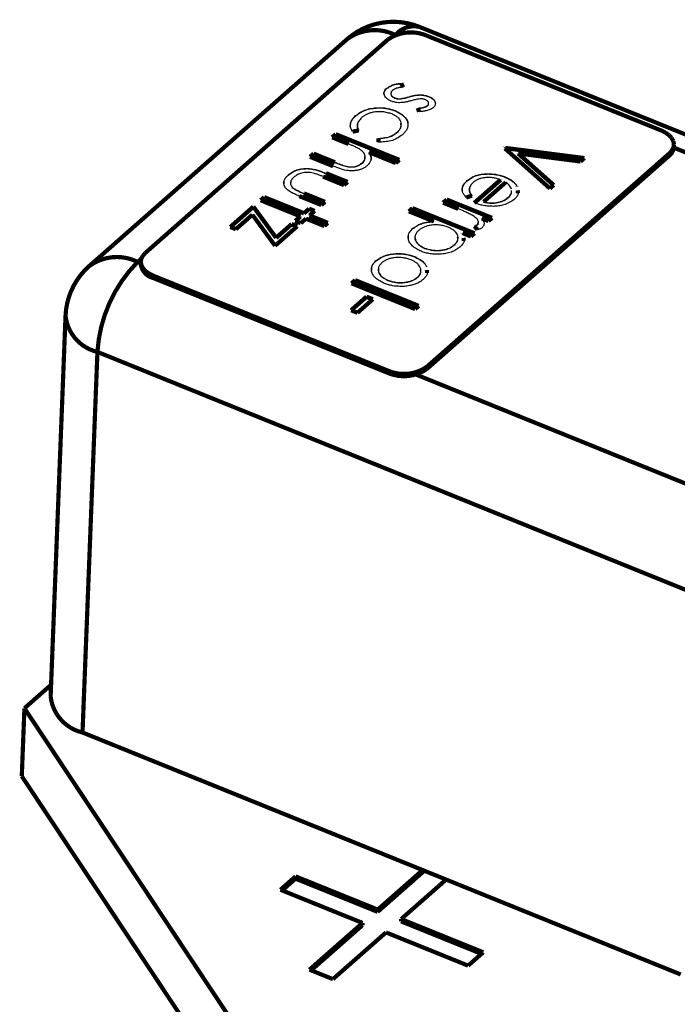
# Model space of a CAD drawing. Units: inches. Extents: x 0 to 420, y 0 to 286.
# Drawn here: x 31 to 55, y 69 to 104 of the extents above; entities that cross this region are included whole.
import ezdxf

# ---------------------------------------------------------------- set-up
doc = ezdxf.new("R2010")
doc.units = ezdxf.units.IN
doc.layers.add('1', color=7, linetype='Continuous')

# ---------------------------------------------------------------- blocks, each defined once
blk = doc.blocks.new('ISO_Ansicht', base_point=(30.983, 36.074))
at = {"color": 3, "linetype": 'Continuous', "const_width": 0.15}
for points in [[(45.286, 104.078, 0.283731), (42.697, 103.637, 0.283731)], [(44.428, 103.786, 0.282006), (42.697, 103.637, 0.282006)], [(45.542, 103.766, 0.25656), (44.16, 103.628, 0.25656)], [(45.286, 104.078, 0.285762), (44.428, 103.786, 0.285762)], [(54.228, 99.474, 0.20922), (54.388, 99.774, 0.20922)], [(35.201, 95.669, 0.282006), (33.47, 95.52, 0.282006)], [(33.47, 95.52, 0.205342), (32.624, 93.741, 0.205342)], [(35.201, 95.669, 0.18129), (33.765, 92.449, 0.18129)], [(35.313, 95.607, 0.319149), (35.769, 95.091, 0.319149)], [(32.624, 93.741, 0.31913), (33.765, 92.449, 0.31913)], [(44.165, 91.777, 0.256561), (45.547, 91.915, 0.256561)], [(44.162, 91.696, 0.256561), (45.544, 91.834, 0.256561)], [(32.09, 80.126, 0.31913), (33.231, 78.834, 0.31913)]]:
    blk.add_lwpolyline(points, format="xyb", dxfattribs=at)
for points in [[(66.688, 95.421), (45.286, 104.078)], [(42.697, 103.637), (33.47, 95.52)], [(44.16, 103.628), (35.476, 95.989)], [(44.428, 103.786), (44.424, 103.782)], [(44.431, 103.785), (44.428, 103.786)], [(53.935, 100.372), (45.542, 103.766)], [(44.116, 101.874), (44.117, 101.882)], [(44.636, 102.057), (44.701, 101.921)], [(44.636, 102.049), (44.636, 102.057)], [(44.636, 102.049), (44.701, 101.913)], [(44.398, 101.531), (44.398, 101.539)], [(44.588, 101.499), (44.589, 101.507)], [(44.915, 101.571), (44.915, 101.579)], [(45.317, 101.641), (45.317, 101.649)], [(45.615, 101.582), (45.615, 101.59)], [(44.414, 101.075), (44.415, 101.083)], [(45.276, 101.042), (45.224, 101.175)], [(45.576, 101.257), (45.577, 101.265)], [(43.011, 100.902), (43.011, 100.91)], [(43.112, 100.377), (42.895, 100.326)], [(54.088, 100.296), (53.935, 100.372)], [(42.162, 100.126), (42.291, 100.239)], [(42.749, 99.889), (42.162, 100.126)], [(42.168, 100.124), (42.291, 100.231)], [(42.291, 100.239), (44.569, 99.318)], [(42.291, 100.231), (42.291, 100.239)], [(42.291, 100.231), (44.562, 99.313)], [(43.82, 99.952), (43.824, 100.089)], [(44.49, 100.302), (44.491, 100.31)], [(54.215, 100.205), (54.088, 100.296)], [(54.31, 100.103), (54.215, 100.205)], [(54.369, 99.992), (54.31, 100.103)], [(54.391, 99.877), (54.369, 99.992)], [(48.341, 99.731), (48.359, 99.747)], [(49.954, 98.298), (48.341, 99.731)], [(48.345, 99.727), (48.359, 99.739)], [(48.359, 99.747), (51.188, 99.384)], [(48.359, 99.739), (48.359, 99.747)], [(48.359, 99.739), (51.179, 99.377)], [(54.231, 99.555), (54.321, 99.654)], [(54.321, 99.654), (54.375, 99.763)], [(54.375, 99.763), (54.391, 99.877)], [(65.83, 95.13), (54.387, 99.758)], [(54.388, 99.774), (54.391, 99.855)], [(41.37, 99.43), (41.499, 99.543)], [(42.199, 99.094), (41.37, 99.43)], [(41.377, 99.427), (41.499, 99.535)], [(41.499, 99.543), (42.263, 99.234)], [(41.499, 99.535), (41.499, 99.543)], [(41.499, 99.535), (42.262, 99.226)], [(44.44, 99.205), (43.478, 99.594)], [(43.478, 99.586), (43.478, 99.594)], [(44.569, 99.318), (44.44, 99.205)], [(45.544, 91.834), (54.228, 99.474)], [(45.547, 91.915), (54.231, 99.555)], [(48.82, 99.541), (48.821, 99.549)], [(48.82, 99.541), (50.087, 98.416)], [(48.821, 99.549), (50.092, 98.42)], [(51.049, 99.262), (48.821, 99.549)], [(51.188, 99.384), (51.049, 99.262)], [(54.228, 99.474), (54.231, 99.555)], [(42.262, 99.226), (42.263, 99.234)], [(42.646, 99.09), (42.647, 99.098)], [(43.237, 99.199), (43.237, 99.208)], [(40.595, 98.776), (40.595, 98.784)], [(42.588, 98.417), (41.835, 98.721)], [(41.941, 98.836), (41.942, 98.844)], [(41.941, 98.836), (42.711, 98.525)], [(41.942, 98.844), (42.717, 98.53)], [(46.993, 98.574), (46.993, 98.582)], [(47.25, 97.784), (48.189, 98.61)], [(47.25, 97.776), (48.189, 98.602)], [(48.189, 98.602), (48.189, 98.61)], [(48.356, 98.7), (48.356, 98.708)], [(40.78, 98.293), (40.78, 98.301)], [(42.717, 98.53), (42.588, 98.417)], [(48.375, 98.518), (47.578, 97.817)], [(48.777, 98.375), (48.777, 98.383)], [(48.797, 98.23), (48.811, 98.125)], [(50.092, 98.42), (49.954, 98.298)], [(39.603, 97.875), (39.732, 97.988)], [(41.026, 97.299), (39.603, 97.875)], [(39.609, 97.872), (39.732, 97.98)], [(39.732, 97.988), (41.155, 97.412)], [(39.732, 97.98), (39.732, 97.988)], [(39.732, 97.98), (41.155, 97.404)], [(41.778, 97.704), (40.988, 98.024)], [(41.154, 98.122), (41.907, 97.818)], [(41.154, 98.114), (41.154, 98.122)], [(41.154, 98.114), (41.901, 97.812)], [(46.132, 97.788), (46.261, 97.901)], [(46.138, 97.785), (46.26, 97.893)], [(46.26, 97.893), (46.261, 97.901)], [(46.26, 97.893), (47.877, 97.239)], [(46.261, 97.901), (47.883, 97.245)], [(47.164, 98.037), (46.956, 97.974)], [(48.463, 97.966), (48.464, 97.974)], [(38.517, 96.919), (39.345, 97.648)], [(38.523, 96.917), (39.345, 97.64)], [(39.345, 97.648), (40.158, 96.535)], [(39.345, 97.64), (39.345, 97.648)], [(39.345, 97.64), (40.158, 96.527)], [(41.155, 97.412), (41.339, 97.574)], [(41.155, 97.404), (41.339, 97.566)], [(41.339, 97.574), (41.539, 97.494)], [(41.339, 97.566), (41.339, 97.574)], [(41.339, 97.566), (41.532, 97.488)], [(41.907, 97.818), (41.778, 97.704)], [(44.908, 97.479), (45.037, 97.592)], [(44.914, 97.476), (45.036, 97.584)], [(45.036, 97.584), (45.037, 97.592)], [(45.036, 97.584), (47.251, 96.688)], [(45.037, 97.592), (47.257, 96.694)], [(46.677, 97.567), (46.132, 97.788)], [(47.578, 97.809), (47.578, 97.817)], [(39.308, 97.359), (38.716, 96.838)], [(40.121, 96.247), (39.308, 97.359)], [(40.842, 97.137), (41.026, 97.299)], [(40.848, 97.135), (41.026, 97.291)], [(41.026, 97.291), (41.026, 97.299)], [(41.226, 97.218), (41.042, 97.056)], [(41.155, 97.404), (41.155, 97.412)], [(41.88, 96.953), (41.226, 97.218)], [(41.354, 97.324), (41.355, 97.332)], [(41.354, 97.324), (42.003, 97.061)], [(41.539, 97.494), (41.355, 97.332)], [(41.355, 97.332), (42.009, 97.067)], [(45.8, 97.118), (44.908, 97.479)], [(47.515, 97.22), (47.516, 97.228)], [(47.754, 97.131), (47.516, 97.228)], [(47.883, 97.245), (47.754, 97.131)], [(38.716, 96.838), (38.517, 96.919)], [(40.913, 96.943), (40.121, 96.247)], [(40.158, 96.535), (40.713, 97.024)], [(40.158, 96.527), (40.713, 97.016)], [(40.713, 97.024), (40.913, 96.943)], [(40.713, 97.016), (40.713, 97.024)], [(40.713, 97.016), (40.906, 96.937)], [(41.042, 97.056), (40.842, 97.137)], [(42.009, 97.067), (41.88, 96.953)], [(45.049, 96.864), (45.049, 96.872)], [(45.799, 97.11), (45.8, 97.118)], [(47.359, 96.818), (47.257, 96.95)], [(47.352, 96.988), (47.352, 96.997)], [(40.158, 96.527), (40.158, 96.535)], [(47.128, 96.58), (46.828, 96.702)], [(46.828, 96.694), (46.828, 96.702)], [(46.859, 96.528), (46.878, 96.424)], [(47.257, 96.694), (47.128, 96.58)], [(45.472, 96.155), (45.472, 96.163)], [(46.534, 96.269), (46.535, 96.278)], [(35.334, 95.785), (35.201, 95.669)], [(35.332, 95.78), (35.316, 95.666)], [(35.386, 95.889), (35.332, 95.78)], [(35.476, 95.989), (35.386, 95.889)], [(45.116, 95.85), (45.116, 95.858)], [(35.201, 95.669), (35.313, 95.624)], [(35.316, 95.688), (35.313, 95.607)], [(35.316, 95.666), (35.338, 95.552)], [(35.338, 95.552), (35.397, 95.441)], [(35.397, 95.441), (35.492, 95.338)], [(43.736, 95.709), (43.737, 95.717)], [(45.547, 95.49), (45.548, 95.498)], [(35.492, 95.338), (35.619, 95.247)], [(35.619, 95.247), (35.772, 95.172)], [(35.772, 95.172), (35.769, 95.091)], [(35.769, 95.091), (44.162, 91.696)], [(35.772, 95.172), (44.165, 91.777)], [(45.217, 95.111), (45.218, 95.119)], [(45.552, 95.377), (45.557, 95.272)], [(42.854, 94.904), (42.983, 95.018)], [(45.132, 93.983), (42.854, 94.904)], [(42.861, 94.902), (42.983, 95.01)], [(42.983, 95.018), (45.261, 94.097)], [(42.983, 95.01), (42.983, 95.018)], [(42.983, 95.01), (45.254, 94.091)], [(44.157, 95.008), (44.157, 95.016)], [(42.84, 93.941), (43.392, 94.427)], [(42.846, 93.939), (43.392, 94.419)], [(43.62, 94.335), (43.068, 93.849)], [(43.392, 94.427), (43.62, 94.335)], [(43.392, 94.419), (43.392, 94.427)], [(43.392, 94.419), (43.613, 94.329)], [(45.261, 94.097), (45.132, 93.983)], [(32.624, 93.741), (32.09, 80.126)], [(43.068, 93.849), (42.84, 93.941)], [(33.765, 92.449), (33.231, 78.834)], [(55.166, 83.793), (33.765, 92.449)], [(45.547, 91.915), (45.544, 91.834)], [(44.162, 91.696), (44.165, 91.777)], [(45.16, 91.641), (56.603, 87.012)], [(32.106, 80.539), (31.153, 79.701)], [(31.153, 79.701), (31.058, 77.27)], [(31.153, 79.701), (43.798, 60.646)], [(54.633, 70.178), (33.231, 78.834)], [(31.058, 77.27), (43.703, 58.215)], [(45.401, 73.912), (43.793, 72.498)], [(40.855, 73.686), (40.313, 73.208)], [(40.852, 73.605), (40.374, 73.184)], [(40.852, 73.605), (40.855, 73.686)], [(43.79, 72.417), (40.852, 73.605)], [(43.793, 72.498), (40.855, 73.686)], [(45.461, 73.887), (43.79, 72.417)], [(44.632, 72.158), (46.24, 73.572)], [(40.313, 73.208), (43.25, 72.02)], [(43.79, 72.417), (43.793, 72.498)], [(44.629, 72.077), (44.632, 72.158)], [(47.57, 70.97), (44.632, 72.158)], [(43.25, 72.02), (41.351, 70.349)], [(43.247, 71.939), (41.411, 70.324)], [(43.247, 71.939), (43.25, 72.02)], [(47.506, 70.914), (44.629, 72.077)], [(42.19, 70.01), (44.09, 71.681)], [(44.09, 71.681), (47.027, 70.493)], [(47.027, 70.493), (47.57, 70.97)], [(41.351, 70.349), (42.19, 70.01)]]:
    blk.add_lwpolyline(points, dxfattribs=at)
at = {"color": 3, "linetype": 'Continuous'}
for points, knots in [([(44.03, 101.648), (44.029, 101.65), (44.027, 101.653), (44.02, 101.666), (44.013, 101.687), (44.014, 101.716), (44.023, 101.745), (44.041, 101.782), (44.073, 101.826), (44.102, 101.858), (44.116, 101.874)], [0, 0, 0, 0, 0.0064628, 0.0128311, 0.0421925, 0.0708377, 0.1005229, 0.1314297, 0.1951659, 0.2608495, 0.2608495, 0.2608495, 0.2608495]), ([(44.278, 101.422), (44.246, 101.438), (44.185, 101.469), (44.104, 101.522), (44.047, 101.59), (44.022, 101.66), (44.018, 101.725), (44.035, 101.783), (44.072, 101.834), (44.101, 101.866), (44.117, 101.882)], [0, 0, 0, 0, 0.1070245, 0.2046965, 0.2898164, 0.366864, 0.4245151, 0.4822064, 0.5446192, 0.6117935, 0.6117935, 0.6117935, 0.6117935]), ([(44.116, 101.874), (44.155, 101.9), (44.236, 101.954), (44.365, 102.011), (44.502, 102.036), (44.59, 102.044), (44.636, 102.049)], [0, 0, 0, 0, 0.141513, 0.289751, 0.4191202, 0.5569439, 0.5569439, 0.5569439, 0.5569439]), ([(44.117, 101.882), (44.156, 101.908), (44.236, 101.962), (44.365, 102.019), (44.502, 102.044), (44.591, 102.053), (44.636, 102.057)], [0, 0, 0, 0, 0.141513, 0.289751, 0.4191202, 0.5569439, 0.5569439, 0.5569439, 0.5569439]), ([(44.322, 101.807), (44.312, 101.795), (44.291, 101.772), (44.266, 101.733), (44.261, 101.689), (44.271, 101.649), (44.29, 101.614), (44.318, 101.584), (44.356, 101.56), (44.384, 101.546), (44.398, 101.539)], [0, 0, 0, 0, 0.0487171, 0.0933553, 0.1350092, 0.1783757, 0.2149226, 0.2547401, 0.2997084, 0.348434, 0.348434, 0.348434, 0.348434]), ([(44.701, 101.921), (44.66, 101.917), (44.58, 101.91), (44.474, 101.889), (44.39, 101.85), (44.345, 101.821), (44.322, 101.807)], [0, 0, 0, 0, 0.1249049, 0.2403031, 0.3221692, 0.4010862, 0.4010862, 0.4010862, 0.4010862]), ([(44.269, 101.714), (44.268, 101.702), (44.266, 101.677), (44.271, 101.64), (44.289, 101.605), (44.318, 101.576), (44.356, 101.552), (44.384, 101.538), (44.398, 101.531)], [0, 0, 0, 0, 0.0375064, 0.0752305, 0.1113191, 0.1517471, 0.1969512, 0.2454301, 0.2454301, 0.2454301, 0.2454301]), ([(44.398, 101.539), (44.415, 101.533), (44.449, 101.522), (44.498, 101.511), (44.545, 101.507), (44.574, 101.507), (44.589, 101.507)], [0, 0, 0, 0, 0.0530068, 0.106494, 0.1497833, 0.193994, 0.193994, 0.193994, 0.193994]), ([(44.398, 101.531), (44.415, 101.525), (44.448, 101.514), (44.497, 101.503), (44.544, 101.499), (44.573, 101.499), (44.588, 101.499)], [0, 0, 0, 0, 0.0530068, 0.106494, 0.1497833, 0.193994, 0.193994, 0.193994, 0.193994]), ([(44.588, 101.499), (44.62, 101.504), (44.683, 101.513), (44.769, 101.53), (44.846, 101.55), (44.892, 101.564), (44.915, 101.571)], [0, 0, 0, 0, 0.0962174, 0.1906002, 0.2631088, 0.3347138, 0.3347138, 0.3347138, 0.3347138]), ([(44.589, 101.507), (44.62, 101.512), (44.683, 101.521), (44.769, 101.538), (44.846, 101.558), (44.892, 101.572), (44.915, 101.579)], [0, 0, 0, 0, 0.0962174, 0.1906002, 0.2631088, 0.3347138, 0.3347138, 0.3347138, 0.3347138]), ([(44.915, 101.579), (44.951, 101.59), (45.023, 101.61), (45.126, 101.632), (45.225, 101.643), (45.286, 101.647), (45.317, 101.649)], [0, 0, 0, 0, 0.1113857, 0.2246695, 0.3162634, 0.4096213, 0.4096213, 0.4096213, 0.4096213]), ([(44.915, 101.571), (44.95, 101.582), (45.022, 101.602), (45.125, 101.624), (45.224, 101.635), (45.286, 101.639), (45.317, 101.641)], [0, 0, 0, 0, 0.1113857, 0.2246695, 0.3162634, 0.4096213, 0.4096213, 0.4096213, 0.4096213]), ([(45.312, 101.502), (45.281, 101.498), (45.22, 101.49), (45.136, 101.476), (45.061, 101.457), (45.017, 101.444), (44.994, 101.438)], [0, 0, 0, 0, 0.0932209, 0.1846029, 0.2547807, 0.3240795, 0.3240795, 0.3240795, 0.3240795]), ([(45.494, 101.474), (45.478, 101.479), (45.446, 101.489), (45.399, 101.499), (45.354, 101.502), (45.326, 101.502), (45.312, 101.502)], [0, 0, 0, 0, 0.0509759, 0.1023333, 0.143843, 0.1861378, 0.1861378, 0.1861378, 0.1861378]), ([(45.317, 101.649), (45.347, 101.647), (45.405, 101.643), (45.485, 101.632), (45.554, 101.612), (45.595, 101.597), (45.615, 101.59)], [0, 0, 0, 0, 0.0888028, 0.1750147, 0.2405669, 0.3052867, 0.3052867, 0.3052867, 0.3052867]), ([(45.317, 101.641), (45.347, 101.639), (45.405, 101.635), (45.484, 101.624), (45.554, 101.604), (45.595, 101.589), (45.615, 101.582)], [0, 0, 0, 0, 0.0888028, 0.1750147, 0.2405669, 0.3052867, 0.3052867, 0.3052867, 0.3052867]), ([(45.577, 101.265), (45.585, 101.275), (45.6, 101.293), (45.617, 101.324), (45.615, 101.36), (45.602, 101.39), (45.583, 101.417), (45.559, 101.439), (45.528, 101.457), (45.506, 101.468), (45.494, 101.474)], [0, 0, 0, 0, 0.0374847, 0.0714452, 0.103912, 0.139122, 0.1690113, 0.2013915, 0.2373675, 0.2758302, 0.2758302, 0.2758302, 0.2758302]), ([(45.615, 101.59), (45.644, 101.576), (45.699, 101.549), (45.774, 101.503), (45.827, 101.444), (45.854, 101.383), (45.861, 101.325), (45.848, 101.273), (45.816, 101.227), (45.789, 101.199), (45.776, 101.185)], [0, 0, 0, 0, 0.0959194, 0.1840558, 0.2612391, 0.3306496, 0.3820596, 0.4330123, 0.4881133, 0.5477071, 0.5477071, 0.5477071, 0.5477071]), ([(45.615, 101.582), (45.644, 101.568), (45.699, 101.541), (45.773, 101.495), (45.828, 101.437), (45.855, 101.375), (45.855, 101.318), (45.849, 101.286), (45.845, 101.27)], [0, 0, 0, 0, 0.0954323, 0.1840362, 0.2624253, 0.3309952, 0.3801666, 0.4298249, 0.4298249, 0.4298249, 0.4298249]), ([(43.011, 100.91), (43.059, 100.944), (43.156, 101.014), (43.323, 101.103), (43.52, 101.158), (43.72, 101.185), (43.912, 101.19), (44.087, 101.176), (44.254, 101.136), (44.361, 101.1), (44.415, 101.083)], [0, 0, 0, 0, 0.175128, 0.359459, 0.564211, 0.785589, 0.964137, 1.139894, 1.310114, 1.478087, 1.478087, 1.478087, 1.478087]), ([(43.011, 100.902), (43.058, 100.936), (43.156, 101.006), (43.323, 101.095), (43.52, 101.15), (43.72, 101.177), (43.912, 101.182), (44.087, 101.168), (44.254, 101.127), (44.361, 101.092), (44.414, 101.075)], [0, 0, 0, 0, 0.175128, 0.359459, 0.564211, 0.785589, 0.964137, 1.139894, 1.310114, 1.478087, 1.478087, 1.478087, 1.478087]), ([(44.578, 101.363), (44.548, 101.365), (44.489, 101.369), (44.409, 101.38), (44.339, 101.4), (44.298, 101.414), (44.278, 101.422)], [0, 0, 0, 0, 0.0892991, 0.175969, 0.241892, 0.3069857, 0.3069857, 0.3069857, 0.3069857]), ([(44.994, 101.438), (44.957, 101.427), (44.883, 101.406), (44.776, 101.382), (44.674, 101.37), (44.61, 101.366), (44.578, 101.363)], [0, 0, 0, 0, 0.1154519, 0.2328681, 0.3277604, 0.4244358, 0.4244358, 0.4244358, 0.4244358]), ([(45.224, 101.175), (45.262, 101.177), (45.335, 101.181), (45.433, 101.197), (45.512, 101.229), (45.555, 101.253), (45.577, 101.265)], [0, 0, 0, 0, 0.1137406, 0.2195603, 0.2950403, 0.3681176, 0.3681176, 0.3681176, 0.3681176]), ([(45.224, 101.167), (45.262, 101.169), (45.335, 101.173), (45.433, 101.189), (45.512, 101.221), (45.555, 101.245), (45.576, 101.257)], [0, 0, 0, 0, 0.1137406, 0.2195603, 0.2950403, 0.3681176, 0.3681176, 0.3681176, 0.3681176]), ([(45.776, 101.185), (45.758, 101.173), (45.723, 101.148), (45.664, 101.116), (45.596, 101.092), (45.508, 101.07), (45.4, 101.054), (45.318, 101.046), (45.276, 101.042)], [0, 0, 0, 0, 0.0634555, 0.1296062, 0.2015821, 0.2780343, 0.4015404, 0.5270635, 0.5270635, 0.5270635, 0.5270635]), ([(45.576, 101.257), (45.585, 101.266), (45.602, 101.284), (45.616, 101.311), (45.612, 101.332), (45.609, 101.341), (45.608, 101.346)], [0, 0, 0, 0, 0.0389824, 0.0720316, 0.0860336, 0.100765, 0.100765, 0.100765, 0.100765]), ([(42.895, 100.326), (42.879, 100.354), (42.849, 100.407), (42.815, 100.492), (42.809, 100.581), (42.835, 100.686), (42.908, 100.797), (42.976, 100.871), (43.011, 100.91)], [0, 0, 0, 0, 0.0946199, 0.1846793, 0.2712067, 0.3585953, 0.5041765, 0.6616392, 0.6616392, 0.6616392, 0.6616392]), ([(42.821, 100.505), (42.82, 100.531), (42.819, 100.582), (42.833, 100.681), (42.904, 100.791), (42.974, 100.863), (43.011, 100.902)], [0, 0, 0, 0, 0.0771014, 0.1533235, 0.2966856, 0.4570177, 0.4570177, 0.4570177, 0.4570177]), ([(43.209, 100.827), (43.175, 100.789), (43.113, 100.717), (43.052, 100.595), (43.071, 100.477), (43.098, 100.411), (43.112, 100.377)], [0, 0, 0, 0, 0.1530049, 0.2869806, 0.3895939, 0.5005906, 0.5005906, 0.5005906, 0.5005906]), ([(44.304, 100.962), (44.25, 100.978), (44.141, 101.01), (43.973, 101.044), (43.799, 101.047), (43.64, 101.027), (43.503, 100.993), (43.391, 100.949), (43.295, 100.891), (43.237, 100.848), (43.209, 100.827)], [0, 0, 0, 0, 0.168674, 0.338989, 0.51386, 0.687264, 0.816967, 0.936998, 1.047277, 1.152997, 1.152997, 1.152997, 1.152997]), ([(44.491, 100.31), (44.518, 100.339), (44.569, 100.395), (44.631, 100.489), (44.647, 100.597), (44.621, 100.695), (44.573, 100.781), (44.502, 100.853), (44.408, 100.911), (44.339, 100.945), (44.304, 100.962)], [0, 0, 0, 0, 0.1196839, 0.2293501, 0.3312767, 0.4370817, 0.5268872, 0.6252801, 0.7360703, 0.855657, 0.855657, 0.855657, 0.855657]), ([(44.414, 101.075), (44.429, 101.067), (44.457, 101.051), (44.5, 101.028), (44.542, 101.004), (44.583, 100.98), (44.623, 100.955), (44.662, 100.929), (44.698, 100.902), (44.728, 100.877), (44.752, 100.856), (44.769, 100.839), (44.786, 100.821), (44.802, 100.803), (44.816, 100.784), (44.829, 100.766), (44.841, 100.747), (44.851, 100.728), (44.859, 100.709), (44.865, 100.689), (44.87, 100.67), (44.872, 100.651), (44.872, 100.631), (44.871, 100.618), (44.87, 100.611), (44.869, 100.611), (44.869, 100.61)], [0, 0, 0, 0, 0.0488953, 0.0976157, 0.1459923, 0.193868, 0.2411045, 0.28759, 0.333248, 0.3780479, 0.4032582, 0.4281118, 0.4525311, 0.4764471, 0.4998012, 0.5225484, 0.54466, 0.5661278, 0.5869687, 0.6072306, 0.6269976, 0.6463956, 0.6655957, 0.6848151, 0.6858377, 0.6868608, 0.6868608, 0.6868608, 0.6868608]), ([(44.415, 101.083), (44.473, 101.052), (44.584, 100.993), (44.733, 100.893), (44.834, 100.765), (44.875, 100.633), (44.873, 100.512), (44.836, 100.405), (44.765, 100.31), (44.709, 100.251), (44.68, 100.221)], [0, 0, 0, 0, 0.197811, 0.378052, 0.534855, 0.676707, 0.783915, 0.892867, 1.010438, 1.1358, 1.1358, 1.1358, 1.1358]), ([(43.082, 100.607), (43.078, 100.602), (43.071, 100.591), (43.054, 100.561), (43.048, 100.505), (43.074, 100.436), (43.099, 100.392), (43.112, 100.369)], [0, 0, 0, 0, 0.0189576, 0.0372744, 0.1045965, 0.1770665, 0.2567486, 0.2567486, 0.2567486, 0.2567486]), ([(44.49, 100.302), (44.519, 100.331), (44.573, 100.384), (44.629, 100.471), (44.63, 100.552), (44.623, 100.595), (44.618, 100.617)], [0, 0, 0, 0, 0.1229547, 0.2302654, 0.2948263, 0.3618286, 0.3618286, 0.3618286, 0.3618286]), ([(44.68, 100.221), (44.617, 100.177), (44.486, 100.086), (44.272, 99.993), (44.043, 99.963), (43.896, 99.956), (43.82, 99.952)], [0, 0, 0, 0, 0.2329706, 0.4767505, 0.69048, 0.9200043, 0.9200043, 0.9200043, 0.9200043]), ([(43.824, 100.089), (43.899, 100.096), (44.042, 100.11), (44.232, 100.15), (44.377, 100.226), (44.453, 100.282), (44.491, 100.31)], [0, 0, 0, 0, 0.2258722, 0.4315888, 0.5763178, 0.7152119, 0.7152119, 0.7152119, 0.7152119]), ([(43.824, 100.081), (43.898, 100.088), (44.041, 100.102), (44.231, 100.141), (44.377, 100.218), (44.453, 100.274), (44.49, 100.302)], [0, 0, 0, 0, 0.2258722, 0.4315888, 0.5763178, 0.7152119, 0.7152119, 0.7152119, 0.7152119]), ([(43.164, 99.695), (43.128, 99.715), (43.053, 99.754), (42.947, 99.806), (42.845, 99.85), (42.781, 99.876), (42.749, 99.889)], [0, 0, 0, 0, 0.1253964, 0.2526387, 0.3550851, 0.4588342, 0.4588342, 0.4588342, 0.4588342]), ([(43.237, 99.208), (43.256, 99.229), (43.292, 99.269), (43.336, 99.336), (43.348, 99.413), (43.336, 99.482), (43.311, 99.545), (43.275, 99.6), (43.223, 99.649), (43.184, 99.679), (43.164, 99.695)], [0, 0, 0, 0, 0.0848934, 0.1631233, 0.2362124, 0.3109377, 0.372211, 0.4372121, 0.5084999, 0.5843986, 0.5843986, 0.5843986, 0.5843986]), ([(43.237, 99.199), (43.257, 99.22), (43.294, 99.26), (43.334, 99.324), (43.34, 99.389), (43.334, 99.427), (43.332, 99.446)], [0, 0, 0, 0, 0.086254, 0.1634662, 0.2200271, 0.2782185, 0.2782185, 0.2782185, 0.2782185]), ([(43.478, 99.594), (43.5, 99.547), (43.541, 99.459), (43.559, 99.317), (43.494, 99.202), (43.442, 99.14), (43.414, 99.107)], [0, 0, 0, 0, 0.153725, 0.2925956, 0.4078682, 0.5367368, 0.5367368, 0.5367368, 0.5367368]), ([(43.478, 99.586), (43.484, 99.576), (43.496, 99.557), (43.513, 99.528), (43.529, 99.499), (43.542, 99.47), (43.553, 99.442), (43.561, 99.413), (43.565, 99.385), (43.564, 99.357), (43.557, 99.33), (43.548, 99.312), (43.542, 99.302), (43.541, 99.3), (43.54, 99.3)], [0, 0, 0, 0, 0.0340947, 0.0677905, 0.1007164, 0.1325618, 0.1631197, 0.1923464, 0.2204406, 0.2479306, 0.2757322, 0.3051123, 0.3077737, 0.3104468, 0.3104468, 0.3104468, 0.3104468]), ([(40.595, 98.784), (40.641, 98.818), (40.735, 98.887), (40.902, 98.97), (41.1, 99.011), (41.298, 99.018), (41.481, 98.993), (41.641, 98.952), (41.794, 98.901), (41.893, 98.863), (41.942, 98.844)], [0, 0, 0, 0, 0.168977, 0.349373, 0.553644, 0.771186, 0.941264, 1.106495, 1.26683, 1.42402, 1.42402, 1.42402, 1.42402]), ([(40.595, 98.776), (40.64, 98.81), (40.734, 98.879), (40.901, 98.962), (41.099, 99.003), (41.298, 99.01), (41.481, 98.985), (41.641, 98.944), (41.794, 98.893), (41.892, 98.855), (41.941, 98.836)], [0, 0, 0, 0, 0.168977, 0.349373, 0.553644, 0.771186, 0.941264, 1.106495, 1.26683, 1.42402, 1.42402, 1.42402, 1.42402]), ([(43.414, 99.107), (43.387, 99.087), (43.332, 99.047), (43.239, 98.995), (43.129, 98.959), (43.008, 98.936), (42.881, 98.927), (42.698, 98.934), (42.466, 98.988), (42.288, 99.059), (42.199, 99.094)], [0, 0, 0, 0, 0.099776, 0.204467, 0.319773, 0.444176, 0.572911, 0.701585, 0.992552, 1.278755, 1.278755, 1.278755, 1.278755]), ([(42.262, 99.226), (42.297, 99.212), (42.366, 99.184), (42.465, 99.146), (42.559, 99.116), (42.617, 99.099), (42.646, 99.09)], [0, 0, 0, 0, 0.112099, 0.2255217, 0.3162073, 0.4078299, 0.4078299, 0.4078299, 0.4078299]), ([(42.263, 99.234), (42.297, 99.22), (42.367, 99.192), (42.465, 99.155), (42.559, 99.124), (42.618, 99.107), (42.647, 99.098)], [0, 0, 0, 0, 0.112099, 0.2255217, 0.3162073, 0.4078299, 0.4078299, 0.4078299, 0.4078299]), ([(42.646, 99.09), (42.678, 99.084), (42.74, 99.073), (42.835, 99.063), (42.929, 99.066), (43.033, 99.084), (43.138, 99.129), (43.205, 99.176), (43.237, 99.199)], [0, 0, 0, 0, 0.0947368, 0.1901129, 0.2860568, 0.3776835, 0.5047695, 0.6236205, 0.6236205, 0.6236205, 0.6236205]), ([(42.647, 99.098), (42.678, 99.092), (42.74, 99.081), (42.835, 99.071), (42.93, 99.074), (43.034, 99.092), (43.138, 99.137), (43.205, 99.185), (43.237, 99.208)], [0, 0, 0, 0, 0.0947368, 0.1901129, 0.2860568, 0.3776835, 0.5047695, 0.6236205, 0.6236205, 0.6236205, 0.6236205]), ([(40.988, 98.024), (40.929, 98.049), (40.812, 98.097), (40.651, 98.18), (40.522, 98.282), (40.44, 98.395), (40.421, 98.512), (40.45, 98.614), (40.515, 98.703), (40.568, 98.757), (40.595, 98.784)], [0, 0, 0, 0, 0.193385, 0.377123, 0.542279, 0.684324, 0.784766, 0.885248, 0.994291, 1.111653, 1.111653, 1.111653, 1.111653]), ([(40.446, 98.445), (40.443, 98.471), (40.438, 98.523), (40.45, 98.612), (40.512, 98.697), (40.566, 98.749), (40.595, 98.776)], [0, 0, 0, 0, 0.079048, 0.1562357, 0.2629333, 0.3832399, 0.3832399, 0.3832399, 0.3832399]), ([(40.794, 98.703), (40.777, 98.686), (40.744, 98.653), (40.702, 98.6), (40.678, 98.541), (40.673, 98.483), (40.681, 98.43), (40.703, 98.383), (40.738, 98.341), (40.766, 98.314), (40.78, 98.301)], [0, 0, 0, 0, 0.0715188, 0.1388287, 0.2011068, 0.2615328, 0.3097189, 0.3602064, 0.4154596, 0.4745756, 0.4745756, 0.4745756, 0.4745756]), ([(41.436, 98.857), (41.401, 98.861), (41.331, 98.869), (41.226, 98.873), (41.124, 98.861), (41.014, 98.832), (40.903, 98.779), (40.829, 98.727), (40.794, 98.703)], [0, 0, 0, 0, 0.1058127, 0.2105345, 0.3139141, 0.4123627, 0.5510966, 0.681007, 0.681007, 0.681007, 0.681007]), ([(41.835, 98.721), (41.8, 98.736), (41.728, 98.765), (41.625, 98.803), (41.527, 98.832), (41.466, 98.849), (41.436, 98.857)], [0, 0, 0, 0, 0.1157148, 0.2330605, 0.3272251, 0.4225925, 0.4225925, 0.4225925, 0.4225925]), ([(46.993, 98.582), (47.039, 98.615), (47.133, 98.683), (47.298, 98.766), (47.493, 98.809), (47.69, 98.825), (47.876, 98.821), (48.043, 98.8), (48.203, 98.759), (48.305, 98.725), (48.356, 98.708)], [0, 0, 0, 0, 0.169513, 0.348477, 0.549241, 0.765798, 0.93828, 1.106889, 1.270253, 1.431351, 1.431351, 1.431351, 1.431351]), ([(46.993, 98.574), (47.038, 98.607), (47.133, 98.675), (47.298, 98.758), (47.493, 98.801), (47.689, 98.817), (47.875, 98.813), (48.043, 98.792), (48.202, 98.751), (48.305, 98.717), (48.356, 98.7)], [0, 0, 0, 0, 0.169513, 0.348477, 0.549241, 0.765798, 0.93828, 1.106889, 1.270253, 1.431351, 1.431351, 1.431351, 1.431351]), ([(48.189, 98.61), (48.142, 98.625), (48.047, 98.655), (47.898, 98.688), (47.744, 98.695), (47.601, 98.682), (47.477, 98.657), (47.374, 98.622), (47.286, 98.572), (47.234, 98.534), (47.208, 98.515)], [0, 0, 0, 0, 0.148847, 0.299552, 0.45459, 0.609835, 0.727226, 0.835818, 0.934712, 1.029169, 1.029169, 1.029169, 1.029169]), ([(48.356, 98.708), (48.407, 98.684), (48.505, 98.636), (48.63, 98.56), (48.716, 98.47), (48.757, 98.411), (48.777, 98.383)], [0, 0, 0, 0, 0.1703737, 0.326182, 0.4356713, 0.5405716, 0.5405716, 0.5405716, 0.5405716]), ([(48.356, 98.7), (48.407, 98.675), (48.505, 98.628), (48.63, 98.552), (48.715, 98.462), (48.757, 98.403), (48.777, 98.375)], [0, 0, 0, 0, 0.1703737, 0.326182, 0.4356713, 0.5405716, 0.5405716, 0.5405716, 0.5405716]), ([(40.692, 98.541), (40.688, 98.529), (40.68, 98.507), (40.672, 98.467), (40.679, 98.422), (40.703, 98.375), (40.738, 98.333), (40.766, 98.306), (40.78, 98.293)], [0, 0, 0, 0, 0.036497, 0.0721225, 0.119873, 0.1711763, 0.2267896, 0.2855103, 0.2855103, 0.2855103, 0.2855103]), ([(40.78, 98.301), (40.813, 98.282), (40.879, 98.245), (40.974, 98.197), (41.067, 98.157), (41.125, 98.134), (41.154, 98.122)], [0, 0, 0, 0, 0.1127354, 0.2275138, 0.3205495, 0.4150741, 0.4150741, 0.4150741, 0.4150741]), ([(40.78, 98.293), (40.813, 98.274), (40.879, 98.237), (40.974, 98.189), (41.067, 98.149), (41.125, 98.126), (41.154, 98.114)], [0, 0, 0, 0, 0.1127354, 0.2275138, 0.3205495, 0.4150741, 0.4150741, 0.4150741, 0.4150741]), ([(46.956, 97.974), (46.934, 98.002), (46.892, 98.055), (46.839, 98.14), (46.814, 98.232), (46.821, 98.344), (46.889, 98.464), (46.957, 98.541), (46.993, 98.582)], [0, 0, 0, 0, 0.1052402, 0.2047474, 0.2976113, 0.3875395, 0.5349703, 0.6977678, 0.6977678, 0.6977678, 0.6977678]), ([(46.834, 98.217), (46.831, 98.234), (46.825, 98.266), (46.82, 98.348), (46.881, 98.46), (46.954, 98.534), (46.993, 98.574)], [0, 0, 0, 0, 0.0500793, 0.0987536, 0.2427228, 0.4108498, 0.4108498, 0.4108498, 0.4108498]), ([(47.085, 98.304), (47.082, 98.294), (47.075, 98.275), (47.065, 98.231), (47.075, 98.168), (47.114, 98.098), (47.146, 98.053), (47.163, 98.029)], [0, 0, 0, 0, 0.0313346, 0.0617623, 0.1342076, 0.2144631, 0.3014731, 0.3014731, 0.3014731, 0.3014731]), ([(47.208, 98.515), (47.19, 98.495), (47.153, 98.456), (47.105, 98.393), (47.074, 98.325), (47.063, 98.238), (47.099, 98.138), (47.141, 98.072), (47.164, 98.037)], [0, 0, 0, 0, 0.0822983, 0.1610448, 0.2350662, 0.305473, 0.4183879, 0.5423695, 0.5423695, 0.5423695, 0.5423695]), ([(48.582, 98.274), (48.57, 98.299), (48.546, 98.35), (48.499, 98.417), (48.438, 98.471), (48.396, 98.502), (48.375, 98.518)], [0, 0, 0, 0, 0.0829098, 0.1694698, 0.2448207, 0.3249452, 0.3249452, 0.3249452, 0.3249452]), ([(47.578, 97.817), (47.625, 97.809), (47.717, 97.791), (47.857, 97.777), (47.997, 97.784), (48.122, 97.807), (48.229, 97.839), (48.317, 97.876), (48.394, 97.923), (48.441, 97.957), (48.464, 97.974)], [0, 0, 0, 0, 0.1411223, 0.2817249, 0.4219015, 0.5589321, 0.6615236, 0.7571202, 0.8457577, 0.9311274, 0.9311274, 0.9311274, 0.9311274]), ([(47.578, 97.809), (47.624, 97.8), (47.717, 97.783), (47.857, 97.769), (47.996, 97.776), (48.121, 97.799), (48.229, 97.83), (48.317, 97.868), (48.394, 97.915), (48.44, 97.949), (48.463, 97.966)], [0, 0, 0, 0, 0.1411223, 0.2817249, 0.4219015, 0.5589321, 0.6615236, 0.7571202, 0.8457577, 0.9311274, 0.9311274, 0.9311274, 0.9311274]), ([(48.463, 97.966), (48.488, 97.991), (48.534, 98.038), (48.578, 98.11), (48.583, 98.171), (48.581, 98.201), (48.58, 98.216)], [0, 0, 0, 0, 0.1054327, 0.198466, 0.2427545, 0.2878457, 0.2878457, 0.2878457, 0.2878457]), ([(48.464, 97.974), (48.488, 97.999), (48.534, 98.047), (48.579, 98.118), (48.584, 98.179), (48.581, 98.209), (48.58, 98.224)], [0, 0, 0, 0, 0.1054327, 0.198466, 0.2427545, 0.2878457, 0.2878457, 0.2878457, 0.2878457]), ([(48.797, 98.238), (48.804, 98.215), (48.816, 98.171), (48.822, 98.084), (48.762, 97.988), (48.702, 97.931), (48.669, 97.9)], [0, 0, 0, 0, 0.0714569, 0.1390126, 0.2548725, 0.3906506, 0.3906506, 0.3906506, 0.3906506]), ([(47.927, 97.657), (47.86, 97.66), (47.728, 97.667), (47.547, 97.689), (47.389, 97.734), (47.296, 97.768), (47.25, 97.784)], [0, 0, 0, 0, 0.201615, 0.3970736, 0.5460025, 0.6931076, 0.6931076, 0.6931076, 0.6931076]), ([(48.669, 97.9), (48.614, 97.862), (48.501, 97.784), (48.317, 97.703), (48.121, 97.672), (47.993, 97.662), (47.927, 97.657)], [0, 0, 0, 0, 0.200936, 0.4114284, 0.5964911, 0.7945462, 0.7945462, 0.7945462, 0.7945462]), ([(47.211, 97.321), (47.163, 97.346), (47.067, 97.396), (46.931, 97.462), (46.8, 97.518), (46.718, 97.55), (46.677, 97.567)], [0, 0, 0, 0, 0.1609587, 0.324128, 0.4552944, 0.5880083, 0.5880083, 0.5880083, 0.5880083]), ([(47.352, 96.997), (47.362, 97.012), (47.381, 97.04), (47.4, 97.09), (47.39, 97.143), (47.355, 97.201), (47.292, 97.261), (47.239, 97.301), (47.211, 97.321)], [0, 0, 0, 0, 0.0542388, 0.1041234, 0.1541896, 0.2097052, 0.3060169, 0.4101652, 0.4101652, 0.4101652, 0.4101652]), ([(47.516, 97.228), (47.535, 97.197), (47.573, 97.139), (47.601, 97.059), (47.596, 96.999), (47.582, 96.961), (47.557, 96.927), (47.537, 96.905), (47.527, 96.894)], [0, 0, 0, 0, 0.1092046, 0.2084996, 0.2469149, 0.2864921, 0.3287696, 0.3734714, 0.3734714, 0.3734714, 0.3734714]), ([(45.346, 96.048), (45.289, 96.077), (45.18, 96.133), (45.035, 96.227), (44.935, 96.349), (44.889, 96.474), (44.879, 96.59), (44.905, 96.694), (44.97, 96.786), (45.022, 96.843), (45.049, 96.872)], [0, 0, 0, 0, 0.191252, 0.365457, 0.517076, 0.654977, 0.758205, 0.860738, 0.971454, 1.090945, 1.090945, 1.090945, 1.090945]), ([(45.049, 96.872), (45.106, 96.909), (45.222, 96.986), (45.408, 97.067), (45.606, 97.101), (45.734, 97.112), (45.8, 97.118)], [0, 0, 0, 0, 0.2036354, 0.4167947, 0.6034314, 0.8023419, 0.8023419, 0.8023419, 0.8023419]), ([(45.049, 96.864), (45.105, 96.901), (45.221, 96.978), (45.408, 97.059), (45.605, 97.093), (45.733, 97.104), (45.799, 97.11)], [0, 0, 0, 0, 0.2036354, 0.4167947, 0.6034314, 0.8023419, 0.8023419, 0.8023419, 0.8023419]), ([(46.313, 96.91), (46.262, 96.926), (46.159, 96.959), (45.997, 96.994), (45.829, 96.998), (45.676, 96.981), (45.542, 96.95), (45.432, 96.909), (45.337, 96.855), (45.28, 96.814), (45.252, 96.794)], [0, 0, 0, 0, 0.161947, 0.32571, 0.494228, 0.662158, 0.788337, 0.905325, 1.012845, 1.11601, 1.11601, 1.11601, 1.11601]), ([(46.535, 96.278), (46.56, 96.306), (46.609, 96.361), (46.666, 96.454), (46.673, 96.561), (46.639, 96.655), (46.585, 96.737), (46.511, 96.806), (46.417, 96.861), (46.349, 96.893), (46.313, 96.91)], [0, 0, 0, 0, 0.1155874, 0.2210099, 0.3200658, 0.4250631, 0.5149865, 0.6134677, 0.7232608, 0.840711, 0.840711, 0.840711, 0.840711]), ([(47.257, 96.95), (47.267, 96.954), (47.287, 96.96), (47.313, 96.971), (47.334, 96.984), (47.346, 96.992), (47.352, 96.997)], [0, 0, 0, 0, 0.0318081, 0.0621137, 0.0843823, 0.1059948, 0.1059948, 0.1059948, 0.1059948]), ([(47.257, 96.942), (47.267, 96.946), (47.286, 96.952), (47.313, 96.963), (47.334, 96.976), (47.346, 96.984), (47.352, 96.988)], [0, 0, 0, 0, 0.0318081, 0.0621137, 0.0843823, 0.1059948, 0.1059948, 0.1059948, 0.1059948]), ([(47.352, 96.988), (47.36, 96.999), (47.376, 97.018), (47.395, 97.048), (47.397, 97.075), (47.392, 97.091), (47.39, 97.097), (47.389, 97.099)], [0, 0, 0, 0, 0.0392454, 0.0747126, 0.1066137, 0.1155214, 0.124714, 0.124714, 0.124714, 0.124714]), ([(47.527, 96.894), (47.514, 96.885), (47.486, 96.867), (47.445, 96.845), (47.401, 96.83), (47.373, 96.822), (47.359, 96.818)], [0, 0, 0, 0, 0.04816, 0.0983622, 0.140998, 0.1855343, 0.1855343, 0.1855343, 0.1855343]), ([(47.515, 97.22), (47.53, 97.199), (47.559, 97.159), (47.593, 97.097), (47.601, 97.046), (47.595, 97.015), (47.592, 97.005), (47.59, 96.999)], [0, 0, 0, 0, 0.07663, 0.1472093, 0.2110391, 0.2265825, 0.242368, 0.242368, 0.242368, 0.242368]), ([(44.895, 96.511), (44.893, 96.54), (44.891, 96.597), (44.906, 96.691), (44.967, 96.78), (45.021, 96.835), (45.049, 96.864)], [0, 0, 0, 0, 0.0864422, 0.1716009, 0.2810753, 0.4021778, 0.4021778, 0.4021778, 0.4021778]), ([(45.134, 96.605), (45.134, 96.605), (45.134, 96.605), (45.132, 96.603), (45.13, 96.599), (45.127, 96.593), (45.124, 96.587), (45.122, 96.581), (45.12, 96.575), (45.118, 96.57), (45.117, 96.564), (45.116, 96.557), (45.115, 96.551), (45.115, 96.545), (45.115, 96.539), (45.115, 96.533), (45.115, 96.527), (45.116, 96.52), (45.117, 96.514), (45.118, 96.508), (45.12, 96.502), (45.121, 96.495), (45.123, 96.489), (45.125, 96.483), (45.127, 96.476), (45.129, 96.47), (45.132, 96.464), (45.135, 96.458), (45.137, 96.451), (45.14, 96.445), (45.143, 96.439), (45.147, 96.432), (45.15, 96.426), (45.153, 96.42), (45.157, 96.414), (45.161, 96.407), (45.166, 96.398), (45.172, 96.388), (45.178, 96.379), (45.184, 96.37), (45.191, 96.36), (45.197, 96.351), (45.204, 96.342), (45.211, 96.333), (45.219, 96.324), (45.227, 96.316), (45.235, 96.307), (45.243, 96.298), (45.252, 96.29), (45.261, 96.282), (45.27, 96.274), (45.28, 96.266), (45.29, 96.258), (45.301, 96.251), (45.311, 96.243), (45.323, 96.236), (45.334, 96.229), (45.346, 96.222), (45.358, 96.215), (45.37, 96.208), (45.382, 96.201), (45.395, 96.194), (45.407, 96.188), (45.42, 96.181), (45.433, 96.174), (45.446, 96.168), (45.459, 96.161), (45.468, 96.157), (45.472, 96.155)], [0, 0, 0, 0, 0.0001528, 0.0003056, 0.0069664, 0.0134912, 0.0199017, 0.0262186, 0.0324619, 0.0386506, 0.0448023, 0.0509333, 0.0570586, 0.0631914, 0.0693434, 0.0755249, 0.0817446, 0.0880094, 0.0943254, 0.1006967, 0.1071266, 0.1136172, 0.1201692, 0.1267826, 0.1334566, 0.1401893, 0.1469783, 0.1538203, 0.1607117, 0.167648, 0.1746246, 0.1816363, 0.1886773, 0.1957418, 0.2028234, 0.2099157, 0.2211133, 0.2323267, 0.2435628, 0.2548292, 0.2661347, 0.2774884, 0.2889008, 0.300383, 0.311947, 0.3236061, 0.335374, 0.3472656, 0.3592966, 0.3714835, 0.3838436, 0.3963948, 0.4091344, 0.4220792, 0.4352231, 0.4485583, 0.4620751, 0.4757627, 0.4896088, 0.5036003, 0.517723, 0.531962, 0.5463018, 0.5607265, 0.5752194, 0.5897639, 0.6043428, 0.618939, 0.618939, 0.618939, 0.618939]), ([(45.252, 96.794), (45.227, 96.765), (45.181, 96.71), (45.127, 96.617), (45.121, 96.511), (45.155, 96.418), (45.209, 96.337), (45.281, 96.269), (45.372, 96.213), (45.438, 96.18), (45.472, 96.163)], [0, 0, 0, 0, 0.1133489, 0.2171855, 0.315391, 0.4195159, 0.5086298, 0.6059603, 0.7136225, 0.8283695, 0.8283695, 0.8283695, 0.8283695]), ([(46.534, 96.269), (46.562, 96.298), (46.614, 96.35), (46.663, 96.433), (46.658, 96.505), (46.649, 96.54), (46.645, 96.558)], [0, 0, 0, 0, 0.1195774, 0.2223013, 0.2750272, 0.3302325, 0.3302325, 0.3302325, 0.3302325]), ([(46.859, 96.536), (46.866, 96.515), (46.88, 96.473), (46.89, 96.388), (46.83, 96.288), (46.767, 96.228), (46.733, 96.196)], [0, 0, 0, 0, 0.067774, 0.1314342, 0.2515638, 0.3943991, 0.3943991, 0.3943991, 0.3943991]), ([(46.733, 96.196), (46.685, 96.163), (46.587, 96.096), (46.419, 96.012), (46.223, 95.964), (46.025, 95.943), (45.836, 95.94), (45.665, 95.956), (45.502, 95.996), (45.398, 96.031), (45.346, 96.048)], [0, 0, 0, 0, 0.173573, 0.356049, 0.559076, 0.777772, 0.952816, 1.124507, 1.290803, 1.454907, 1.454907, 1.454907, 1.454907]), ([(45.472, 96.163), (45.524, 96.147), (45.628, 96.116), (45.79, 96.083), (45.957, 96.078), (46.111, 96.094), (46.245, 96.123), (46.355, 96.162), (46.45, 96.217), (46.507, 96.258), (46.535, 96.278)], [0, 0, 0, 0, 0.161863, 0.32547, 0.493742, 0.661417, 0.787666, 0.904713, 1.011872, 1.114474, 1.114474, 1.114474, 1.114474]), ([(45.472, 96.155), (45.524, 96.139), (45.628, 96.108), (45.79, 96.075), (45.957, 96.07), (46.11, 96.086), (46.244, 96.115), (46.355, 96.154), (46.45, 96.209), (46.507, 96.249), (46.534, 96.269)], [0, 0, 0, 0, 0.161863, 0.32547, 0.493742, 0.661417, 0.787666, 0.904713, 1.011872, 1.114474, 1.114474, 1.114474, 1.114474]), ([(43.736, 95.709), (43.783, 95.742), (43.879, 95.81), (44.046, 95.894), (44.243, 95.941), (44.44, 95.96), (44.628, 95.96), (44.798, 95.942), (44.96, 95.901), (45.064, 95.867), (45.116, 95.85)], [0, 0, 0, 0, 0.171983, 0.353161, 0.555496, 0.773695, 0.948074, 1.118876, 1.284316, 1.447518, 1.447518, 1.447518, 1.447518]), ([(43.737, 95.717), (43.784, 95.75), (43.88, 95.818), (44.046, 95.902), (44.243, 95.949), (44.441, 95.968), (44.629, 95.968), (44.798, 95.95), (44.96, 95.909), (45.064, 95.875), (45.116, 95.858)], [0, 0, 0, 0, 0.171983, 0.353161, 0.555496, 0.773695, 0.948074, 1.118876, 1.284316, 1.447518, 1.447518, 1.447518, 1.447518]), ([(44.986, 95.745), (44.935, 95.76), (44.833, 95.792), (44.673, 95.826), (44.508, 95.833), (44.356, 95.819), (44.223, 95.79), (44.114, 95.751), (44.02, 95.697), (43.964, 95.657), (43.937, 95.637)], [0, 0, 0, 0, 0.159469, 0.320971, 0.487296, 0.653172, 0.778083, 0.893837, 0.999721, 1.101032, 1.101032, 1.101032, 1.101032]), ([(45.116, 95.858), (45.171, 95.831), (45.275, 95.779), (45.407, 95.695), (45.492, 95.595), (45.529, 95.53), (45.548, 95.498)], [0, 0, 0, 0, 0.1838663, 0.3495256, 0.464181, 0.573956, 0.573956, 0.573956, 0.573956]), ([(45.116, 95.85), (45.17, 95.823), (45.275, 95.771), (45.407, 95.687), (45.491, 95.587), (45.529, 95.522), (45.547, 95.49)], [0, 0, 0, 0, 0.1838663, 0.3495256, 0.464181, 0.573956, 0.573956, 0.573956, 0.573956]), ([(44.03, 94.902), (43.974, 94.931), (43.867, 94.986), (43.722, 95.081), (43.621, 95.2), (43.573, 95.324), (43.564, 95.439), (43.591, 95.542), (43.657, 95.633), (43.709, 95.689), (43.737, 95.717)], [0, 0, 0, 0, 0.188762, 0.361842, 0.513609, 0.650789, 0.753003, 0.854955, 0.965372, 1.084516, 1.084516, 1.084516, 1.084516]), ([(43.579, 95.36), (43.578, 95.389), (43.575, 95.445), (43.592, 95.539), (43.654, 95.627), (43.708, 95.681), (43.736, 95.709)], [0, 0, 0, 0, 0.0858585, 0.1705207, 0.2795756, 0.4004624, 0.4004624, 0.4004624, 0.4004624]), ([(43.937, 95.637), (43.912, 95.609), (43.865, 95.555), (43.81, 95.463), (43.803, 95.358), (43.837, 95.266), (43.892, 95.186), (43.965, 95.12), (44.057, 95.065), (44.123, 95.033), (44.157, 95.016)], [0, 0, 0, 0, 0.112847, 0.2160576, 0.3132344, 0.4162113, 0.5049025, 0.6021255, 0.709575, 0.8238796, 0.8238796, 0.8238796, 0.8238796]), ([(45.218, 95.119), (45.242, 95.148), (45.289, 95.202), (45.342, 95.295), (45.344, 95.401), (45.307, 95.493), (45.253, 95.574), (45.18, 95.641), (45.088, 95.696), (45.02, 95.728), (44.986, 95.745)], [0, 0, 0, 0, 0.1132015, 0.2161847, 0.3138433, 0.4185173, 0.5076761, 0.6047711, 0.7129637, 0.8287812, 0.8287812, 0.8287812, 0.8287812]), ([(43.817, 95.447), (43.816, 95.415), (43.814, 95.35), (43.835, 95.256), (43.891, 95.178), (43.964, 95.112), (44.057, 95.057), (44.123, 95.025), (44.157, 95.008)], [0, 0, 0, 0, 0.0967133, 0.1945458, 0.282104, 0.3807115, 0.4886705, 0.6024487, 0.6024487, 0.6024487, 0.6024487]), ([(44.157, 95.016), (44.208, 95), (44.311, 94.967), (44.471, 94.933), (44.637, 94.928), (44.79, 94.943), (44.925, 94.969), (45.038, 95.005), (45.133, 95.058), (45.19, 95.099), (45.218, 95.119)], [0, 0, 0, 0, 0.160531, 0.322605, 0.489476, 0.657044, 0.784032, 0.901613, 1.00869, 1.111081, 1.111081, 1.111081, 1.111081]), ([(44.157, 95.008), (44.208, 94.992), (44.31, 94.959), (44.471, 94.925), (44.637, 94.92), (44.79, 94.935), (44.925, 94.961), (45.037, 94.997), (45.133, 95.05), (45.19, 95.091), (45.217, 95.111)], [0, 0, 0, 0, 0.160531, 0.322605, 0.489476, 0.657044, 0.784032, 0.901613, 1.00869, 1.111081, 1.111081, 1.111081, 1.111081]), ([(45.217, 95.111), (45.245, 95.139), (45.295, 95.19), (45.339, 95.273), (45.332, 95.339), (45.323, 95.369), (45.319, 95.385)], [0, 0, 0, 0, 0.1173964, 0.2176916, 0.2641287, 0.3128425, 0.3128425, 0.3128425, 0.3128425]), ([(45.553, 95.385), (45.558, 95.359), (45.568, 95.308), (45.565, 95.215), (45.504, 95.124), (45.447, 95.068), (45.416, 95.038)], [0, 0, 0, 0, 0.0802873, 0.1573165, 0.2697076, 0.398152, 0.398152, 0.398152, 0.398152]), ([(44.75, 94.795), (44.679, 94.794), (44.539, 94.793), (44.347, 94.807), (44.178, 94.851), (44.079, 94.885), (44.03, 94.902)], [0, 0, 0, 0, 0.2133141, 0.4199536, 0.5777134, 0.7341815, 0.7341815, 0.7341815, 0.7341815]), ([(45.416, 95.038), (45.367, 95.003), (45.265, 94.931), (45.1, 94.854), (44.924, 94.817), (44.809, 94.803), (44.75, 94.795)], [0, 0, 0, 0, 0.1822776, 0.3736329, 0.5410909, 0.7196312, 0.7196312, 0.7196312, 0.7196312])]:
    blk.add_open_spline(points, degree=3, knots=knots, dxfattribs=at)

msp = doc.modelspace()

# ---------------------------------------------------------------- block references
at = {"layer": '1'}
msp.add_blockref('ISO_Ansicht', (30.983, 36.074), dxfattribs=at)

doc.saveas('drawing.dxf')
